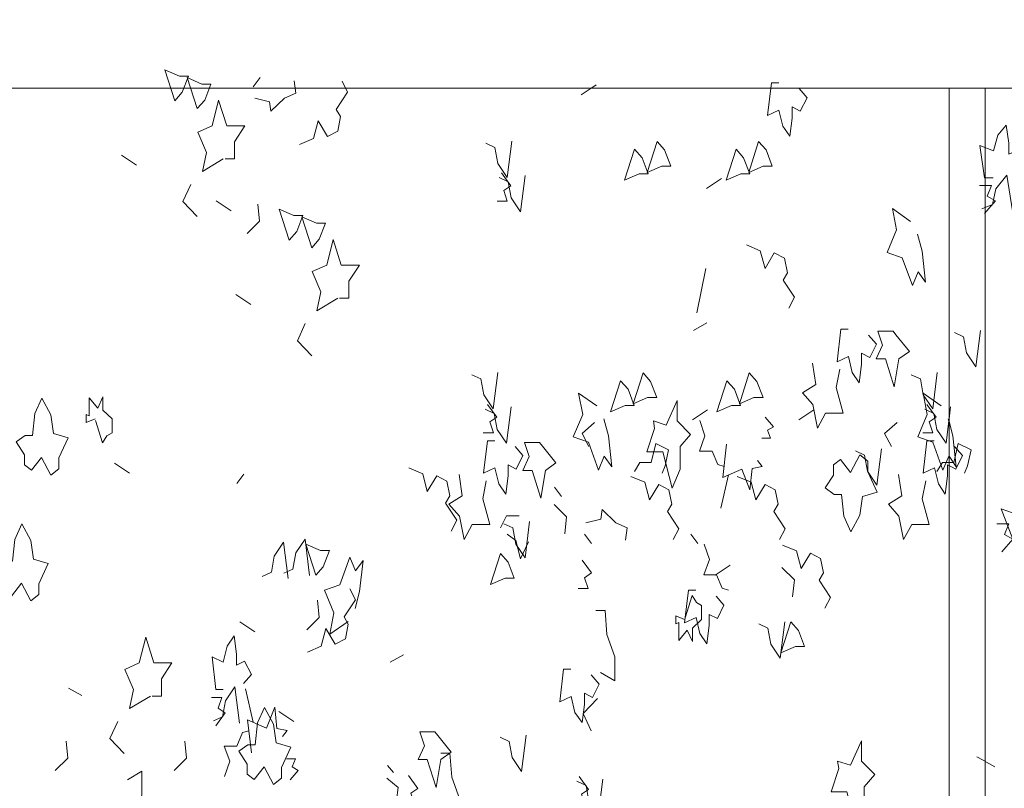
# Model space of a CAD drawing. Units: millimetres. Extents: x 187509 to 218096, y 1814100 to 1827860.
# Drawn here: x 202192 to 203495, y 1824283 to 1825300 of the extents above; entities that cross this region are included whole.
import ezdxf

# ---------------------------------------------------------------- set-up
doc = ezdxf.new("R2010")
doc.units = ezdxf.units.MM
doc.header["$LTSCALE"] = 127
doc.layers.add('None', color=7, linetype='Continuous', lineweight=15)

# ---------------------------------------------------------------- blocks, each defined once
blk = doc.blocks.new('Group-6')
at = {"color": 7, "linetype": 'Continuous', "lineweight": 5}
blk.add_wipeout([(-188892.6, 1344950.3), (-168940.6, 1344950.3), (-168940.6, 1344700.3), (-188892.6, 1344700.3)], dxfattribs=at).dxf.layer = 'None'
at = {"layer": 'None', "color": 7, "linetype": 'Continuous', "lineweight": 5}
blk.add_lwpolyline([(-188892.6, 1344950.3), (-168940.6, 1344950.3), (-168940.6, 1344700.3), (-188892.6, 1344700.3)], close=True, dxfattribs=at)
blk = doc.blocks.new('Group-29')
at = {"layer": 'None', "color": 9, "linetype": 'Continuous', "lineweight": 5}
blk.add_line((-178229, 1343801.9), (-178252.5, 1343814.9), dxfattribs=at)
for points in [[(-178231.2, 1344581.7), (-178242.5, 1344581.7), (-178248.5, 1344624.1), (-178230.7, 1344617.1), (-178224.8, 1344638), (-178213.9, 1344651.2), (-178210.2, 1344627.6), (-178210.2, 1344613), (-178197.5, 1344618.5), (-178187, 1344601.2), (-178199.3, 1344589.4)], [(-178205.5, 1344537.8), (-178212.8, 1344585.1), (-178227.3, 1344567), (-178231.9, 1344546.1), (-178246.1, 1344540.6)], [(-178242.5, 1344534.5), (-178228, 1344551.1), (-178238.9, 1344557.4), (-178233.2, 1344571.3), (-178249, 1344571.3)], [(-178219.5, 1344086.5), (-178205, 1344103.2), (-178215.9, 1344109.5), (-178210.2, 1344123.4), (-178226, 1344123.4)]]:
    blk.add_lwpolyline(points, dxfattribs=at)
blk.add_lwpolyline([(-178205, 1344103.2), (-178220.4, 1344143.5), (-178197.7, 1344135.2), (-178183.6, 1344135.2), (-178193.1, 1344114.3)], close=True, dxfattribs=at)
blk = doc.blocks.new('Group-30')
at = {"layer": 'None', "color": 9, "linetype": 'Continuous', "lineweight": 5}
for p, q in [((-179201.5, 1344714.4), (-179210.7, 1344702.1)), ((-178756.5, 1344704.7), (-178776.4, 1344691.4)), ((-179365.3, 1344598.2), (-179385.2, 1344611.5)), ((-178590.6, 1344580.7), (-178610.5, 1344567.4)), ((-179239.9, 1344537.7), (-179259.8, 1344551)), ((-178623.2, 1344402.7), (-178611.6, 1344461.6)), ((-179213.7, 1344413.7), (-179233.6, 1344427)), ((-178610.1, 1344389.4), (-178627.6, 1344379.4)), ((-178609.1, 1344274.3), (-178629, 1344261)), ((-178468.3, 1344274.3), (-178488.3, 1344261)), ((-179374.7, 1344190.6), (-179394.6, 1344203.9)), ((-179223.2, 1344189), (-179232.5, 1344176.7)), ((-178591.7, 1344144.2), (-178581.5, 1344188.2)), ((-178802.4, 1344159.5), (-178811.7, 1344171.8)), ((-178762.8, 1344097.6), (-178772.1, 1344109.9)), ((-178622.1, 1344097.6), (-178631.3, 1344109.9)), ((-178579.3, 1344068.6), (-178599.2, 1344055.3)), ((-179208.4, 1343980.3), (-179228.3, 1343993.6)), ((-179011.8, 1343950.1), (-179029.3, 1343940.2)), ((-179437.7, 1343896), (-179455.2, 1343905.9)), ((-179220.8, 1343904.8), (-179210.6, 1343860.8)), ((-179156.9, 1343861.7), (-179176.8, 1343874.9)), ((-179024.8, 1343794.3), (-179033, 1343803.4))]:
    blk.add_line(p, q, dxfattribs=at)
for points in [[(-179314.7, 1344683.6), (-179327.8, 1344724.6), (-179308.5, 1344716.1), (-179296.5, 1344716.1), (-179304.6, 1344694.9)], [(-179284.8, 1344673.2), (-179298, 1344714.2), (-179278.7, 1344705.7), (-179266.7, 1344705.7), (-179274.8, 1344684.5)], [(-178676.1, 1344629.7), (-178689.2, 1344588.7), (-178669.9, 1344597.1), (-178658, 1344597.1), (-178666.1, 1344618.4)], [(-178541.6, 1344629.7), (-178554.7, 1344588.7), (-178535.4, 1344597.1), (-178523.5, 1344597.1), (-178531.6, 1344618.4)], [(-178705.9, 1344619.3), (-178719.1, 1344578.3), (-178699.8, 1344586.8), (-178687.8, 1344586.8), (-178695.9, 1344608)], [(-178571.5, 1344619.3), (-178584.6, 1344578.3), (-178565.3, 1344586.8), (-178553.3, 1344586.8), (-178561.4, 1344608)], [(-179163.1, 1344499.1), (-179176.2, 1344540.1), (-179156.9, 1344531.7), (-179145, 1344531.7), (-179153.1, 1344510.4)], [(-179133.3, 1344488.7), (-179146.4, 1344529.8), (-179127.1, 1344521.3), (-179115.1, 1344521.3), (-179123.2, 1344500.1)], [(-178363.5, 1344378.5), (-178383.6, 1344378.5), (-178377.4, 1344360.1), (-178385.9, 1344341.7), (-178373.5, 1344341.7), (-178362, 1344304.9), (-178355.8, 1344341.7), (-178341.9, 1344351.6), (-178359.7, 1344373.7)], [(-178724.5, 1344312.8), (-178737.6, 1344271.8), (-178718.3, 1344280.3), (-178706.3, 1344280.3), (-178714.4, 1344301.5)], [(-178694.6, 1344323.2), (-178707.7, 1344282.2), (-178688.5, 1344290.7), (-178676.5, 1344290.7), (-178684.6, 1344311.9)], [(-178583.7, 1344312.8), (-178596.8, 1344271.8), (-178577.5, 1344280.3), (-178565.6, 1344280.3), (-178573.7, 1344301.5)], [(-178553.9, 1344323.2), (-178567, 1344282.2), (-178547.7, 1344290.7), (-178535.7, 1344290.7), (-178543.8, 1344311.9)], [(-179491, 1344211.3), (-179504.5, 1344194.3), (-179513.7, 1344201.4), (-179513.7, 1344214.8), (-179524.5, 1344231.8), (-179512.6, 1344240.3), (-179502.9, 1344240.3), (-179499.8, 1344269.3), (-179490.6, 1344289.8), (-179478.6, 1344267.9), (-179475.1, 1344243.1), (-179455.8, 1344237.5), (-179468.2, 1344210.6), (-179468.2, 1344196.4), (-179478.6, 1344188)], [(-178663.9, 1344254), (-178680.9, 1344259.7), (-178679.4, 1344249.8), (-178689.4, 1344218.7), (-178668.5, 1344218.7), (-178656.2, 1344170.5), (-178645.4, 1344196), (-178645.4, 1344225.7), (-178631.6, 1344241.7), (-178649.3, 1344259.7), (-178649.3, 1344286.6)], [(-178831.5, 1344230.9), (-178851.6, 1344230.9), (-178845.4, 1344212.5), (-178853.9, 1344194.1), (-178841.5, 1344194.1), (-178830, 1344157.3), (-178823.8, 1344194.1), (-178809.9, 1344204), (-178827.7, 1344226.1)], [(-178419.8, 1344191.4), (-178433.3, 1344208.4), (-178442.6, 1344201.4), (-178442.6, 1344187.9), (-178453.4, 1344170.9), (-178441.4, 1344162.4), (-178431.8, 1344162.4), (-178428.7, 1344133.4), (-178419.4, 1344112.9), (-178407.5, 1344134.9), (-178404, 1344159.6), (-178384.7, 1344165.3), (-178397, 1344192.2), (-178397, 1344206.3), (-178407.5, 1344214.8)], [(-179517.4, 1344044.8), (-179530.9, 1344027.8), (-179540.2, 1344034.9), (-179540.2, 1344048.3), (-179551, 1344065.3), (-179539, 1344073.8), (-179529.4, 1344073.8), (-179526.3, 1344102.8), (-179517, 1344123.3), (-179505.1, 1344101.4), (-179501.6, 1344076.6), (-179482.3, 1344071), (-179494.6, 1344044.1), (-179494.6, 1344029.9), (-179505.1, 1344021.4)], [(-179128, 1344055.3), (-179141.1, 1344096.4), (-179121.8, 1344087.9), (-179109.8, 1344087.9), (-179118, 1344066.6)], [(-178883.2, 1344084), (-178896.4, 1344043), (-178877.1, 1344051.5), (-178865.1, 1344051.5), (-178873.2, 1344072.7)], [(-178498.9, 1343993.6), (-178512, 1343952.6), (-178492.7, 1343961.1), (-178480.7, 1343961.1), (-178488.8, 1343982.3)], [(-179196.1, 1343801.8), (-179209.6, 1343784.8), (-179218.9, 1343791.9), (-179218.9, 1343805.3), (-179229.7, 1343822.3), (-179217.7, 1343830.8), (-179208.1, 1343830.8), (-179205, 1343859.8), (-179195.7, 1343880.3), (-179183.8, 1343858.4), (-179180.3, 1343833.6), (-179161, 1343827.9), (-179173.3, 1343801), (-179173.3, 1343786.9), (-179183.8, 1343778.4)], [(-178970.1, 1343848), (-178990.2, 1343848), (-178984, 1343829.6), (-178992.5, 1343811.2), (-178980.2, 1343811.2), (-178968.6, 1343774.4), (-178962.4, 1343811.2), (-178948.5, 1343821.1), (-178966.3, 1343843.2)], [(-178420.1, 1343803.7), (-178437.1, 1343809.4), (-178435.5, 1343799.5), (-178445.5, 1343768.4), (-178424.7, 1343768.4), (-178412.4, 1343720.2), (-178401.6, 1343745.7), (-178401.6, 1343775.4), (-178387.8, 1343791.4), (-178405.4, 1343809.4), (-178405.4, 1343836.3)]]:
    blk.add_lwpolyline(points, close=True, dxfattribs=at)
for points in [[(-179208.8, 1344687.2), (-179189.1, 1344682.3), (-179187.5, 1344669.6), (-179169.1, 1344687.2), (-179154.4, 1344693.6), (-179156.5, 1344710.1)], [(-179149.3, 1344625.8), (-179130.9, 1344633.6), (-179124.8, 1344656.9), (-179112.5, 1344636.4), (-179098.9, 1344643.5), (-179095.1, 1344662.6), (-179100.8, 1344672.2), (-179085.8, 1344695.1), (-179093.1, 1344709.5)], [(-178515, 1344707.3), (-178524.6, 1344707.3), (-178529.6, 1344664.2), (-178514.6, 1344671.3), (-178509.6, 1344650), (-178500.3, 1344636.6), (-178497.2, 1344660.7), (-178497.2, 1344675.5), (-178486.4, 1344669.9), (-178477.5, 1344687.5), (-178487.9, 1344699.6)], [(-179250.3, 1344606.5), (-179277.8, 1344590.1), (-179272.7, 1344614.9), (-179284.2, 1344641.8), (-179264.9, 1344650.3), (-179256.5, 1344684.3), (-179245.7, 1344650.3), (-179221.7, 1344650.3), (-179235.5, 1344629.1), (-179235.5, 1344606.5), (-179248, 1344606.5)], [(-178868.4, 1344630.2), (-178874.6, 1344582.1), (-178887, 1344600.5), (-178890.8, 1344621.7), (-178902.9, 1344627.4)], [(-178882.2, 1344588.1), (-178869.8, 1344571.1), (-178879.1, 1344564.7), (-178874.3, 1344550.6), (-178887.7, 1344550.6)], [(-178850.7, 1344584.7), (-178856.9, 1344536.5), (-178869.3, 1344554.9), (-178873.1, 1344576.2), (-178885.2, 1344581.8)], [(-179284.8, 1344530.3), (-179303.7, 1344550.1), (-179293.3, 1344572.9)], [(-179218.9, 1344507.8), (-179202.3, 1344524.1), (-179204.6, 1344546.7)], [(-178331, 1344506.9), (-178325.1, 1344484.3), (-178320.4, 1344443.2), (-178330.5, 1344457.2), (-178338, 1344439), (-178351.3, 1344475.8), (-178371.4, 1344482.8), (-178359.1, 1344512.5), (-178364.4, 1344540.8), (-178340.3, 1344523.9)], [(-179098.7, 1344422), (-179126.3, 1344405.6), (-179121.1, 1344430.5), (-179132.7, 1344457.4), (-179113.4, 1344465.9), (-179104.9, 1344499.8), (-179094.1, 1344465.9), (-179070.2, 1344465.9), (-179084, 1344444.6), (-179084, 1344422), (-179096.4, 1344422)], [(-178557.6, 1344492.6), (-178539.3, 1344484.9), (-178533.1, 1344461.5), (-178520.8, 1344482), (-178507.3, 1344475), (-178503.4, 1344455.9), (-178509.2, 1344446.2), (-178494.2, 1344423.3), (-178501.5, 1344409)], [(-179133.3, 1344345.8), (-179152.2, 1344365.6), (-179141.8, 1344388.5)], [(-178423, 1344381.1), (-178432.7, 1344381.1), (-178437.7, 1344337.9), (-178422.7, 1344345), (-178417.6, 1344323.8), (-178408.4, 1344310.3), (-178405.3, 1344334.4), (-178405.3, 1344349.3), (-178394.5, 1344343.6), (-178385.6, 1344361.3), (-178396, 1344373.3)], [(-178248, 1344379.6), (-178254.1, 1344331.5), (-178266.5, 1344349.9), (-178270.3, 1344371.2), (-178282.4, 1344376.8)], [(-178434.2, 1344328), (-178438.9, 1344304), (-178429.6, 1344270), (-178452.8, 1344270), (-178463.6, 1344250.2), (-178469.7, 1344281.3), (-178483.6, 1344296.9), (-178465.9, 1344308.1), (-178470.2, 1344336.2)], [(-178887, 1344323.8), (-178893.1, 1344275.7), (-178905.5, 1344294), (-178909.4, 1344315.3), (-178921.4, 1344320.9)], [(-178305, 1344323.8), (-178311.1, 1344275.7), (-178323.5, 1344294), (-178327.3, 1344315.3), (-178339.4, 1344320.9)], [(-179420.1, 1344262.5), (-179431.7, 1344257.6), (-179431.7, 1344268.2), (-179427.8, 1344266.3), (-179427.8, 1344290.1), (-179416.6, 1344276.7), (-179409.7, 1344291.5), (-179409.7, 1344273.9), (-179397.7, 1344262.5), (-179397.7, 1344244.1), (-179404.7, 1344239.9), (-179410.1, 1344230.7), (-179419.4, 1344260.4)], [(-178746.5, 1344262.5), (-178740.5, 1344239.9), (-178735.9, 1344198.8), (-178745.9, 1344212.8), (-178753.5, 1344194.6), (-178766.8, 1344231.4), (-178786.9, 1344238.5), (-178774.5, 1344268.2), (-178779.9, 1344296.5), (-178755.8, 1344279.5)], [(-178290.4, 1344262.5), (-178284.5, 1344239.9), (-178279.9, 1344198.8), (-178289.9, 1344212.8), (-178297.5, 1344194.6), (-178310.7, 1344231.4), (-178330.8, 1344238.5), (-178318.5, 1344268.2), (-178323.9, 1344296.5), (-178299.8, 1344279.5)], [(-178900.7, 1344281.6), (-178888.3, 1344264.6), (-178897.6, 1344258.3), (-178892.8, 1344244.1), (-178906.2, 1344244.1)], [(-178869.3, 1344278.2), (-178875.4, 1344230.1), (-178887.8, 1344248.5), (-178891.7, 1344269.7), (-178903.7, 1344275.4)], [(-178318.7, 1344281.6), (-178306.3, 1344264.6), (-178315.6, 1344258.3), (-178310.8, 1344244.1), (-178324.2, 1344244.1)], [(-178287.3, 1344278.2), (-178293.4, 1344230.1), (-178305.8, 1344248.5), (-178309.6, 1344269.7), (-178321.7, 1344275.4)], [(-178532.7, 1344264.7), (-178521.9, 1344252), (-178530, 1344247.3), (-178525.8, 1344236.7), (-178537.5, 1344236.7)], [(-178758.7, 1344257.5), (-178775.3, 1344242.8), (-178766.2, 1344225.7)], [(-178619.5, 1344260.1), (-178612.7, 1344239.9), (-178620, 1344219.8), (-178603.2, 1344219.8), (-178595.7, 1344201.8), (-178587.3, 1344199.4)], [(-178358.3, 1344257.5), (-178374.9, 1344242.8), (-178365.7, 1344225.7)], [(-178891, 1344233.5), (-178900.7, 1344233.5), (-178905.7, 1344190.3), (-178890.7, 1344197.4), (-178885.6, 1344176.2), (-178876.4, 1344162.7), (-178873.3, 1344186.8), (-178873.3, 1344201.7), (-178862.5, 1344196), (-178853.6, 1344213.7), (-178864, 1344225.7)], [(-178683.8, 1344204.5), (-178677.7, 1344229.9), (-178660.7, 1344221.4), (-178665.5, 1344200.3), (-178669.2, 1344190.3)], [(-178583.9, 1344228.8), (-178589, 1344184.9), (-178563.9, 1344196), (-178553, 1344168.5), (-178550.3, 1344196.5), (-178536.7, 1344199.2), (-178542.9, 1344207.1)], [(-178379, 1344222.7), (-178385.1, 1344174.6), (-178397.5, 1344193), (-178401.3, 1344214.2), (-178413.4, 1344219.9)], [(-178309, 1344233.5), (-178318.7, 1344233.5), (-178323.7, 1344190.3), (-178308.6, 1344197.4), (-178303.6, 1344176.2), (-178294.4, 1344162.7), (-178291.3, 1344186.8), (-178291.3, 1344201.7), (-178280.5, 1344196), (-178271.6, 1344213.7), (-178282, 1344225.7)], [(-178283.3, 1344204.5), (-178277.2, 1344229.9), (-178260.3, 1344221.4), (-178265, 1344200.3), (-178268.8, 1344190.3)], [(-179004.7, 1344197.4), (-178986.3, 1344189.6), (-178980.2, 1344166.3), (-178967.8, 1344186.8), (-178954.3, 1344179.7), (-178950.4, 1344160.6), (-178956.2, 1344151), (-178941.2, 1344128.1), (-178948.5, 1344113.7)], [(-178683.8, 1344204.5), (-178698.7, 1344204.5), (-178705.8, 1344192.9)], [(-178283.3, 1344204.5), (-178298.2, 1344204.5), (-178305.4, 1344192.9)], [(-178902.2, 1344180.4), (-178906.9, 1344156.4), (-178897.6, 1344122.4), (-178920.8, 1344122.4), (-178931.6, 1344102.6), (-178937.7, 1344133.7), (-178951.6, 1344149.3), (-178933.9, 1344160.5), (-178938.2, 1344188.6)], [(-178710.6, 1344186.2), (-178692.3, 1344178.4), (-178686.1, 1344155.1), (-178673.8, 1344175.6), (-178660.3, 1344168.5), (-178656.4, 1344149.4), (-178662.2, 1344139.7), (-178647.2, 1344116.8), (-178654.5, 1344102.5)], [(-178569.9, 1344186.2), (-178551.5, 1344178.4), (-178545.4, 1344155.1), (-178533.1, 1344175.6), (-178519.5, 1344168.5), (-178515.7, 1344149.4), (-178521.4, 1344139.7), (-178506.4, 1344116.8), (-178513.7, 1344102.5)], [(-178320.2, 1344180.4), (-178324.9, 1344156.4), (-178315.6, 1344122.4), (-178338.8, 1344122.4), (-178349.6, 1344102.6), (-178355.7, 1344133.7), (-178369.6, 1344149.3), (-178351.9, 1344160.5), (-178356.2, 1344188.6)], [(-178812.4, 1344149.2), (-178795.8, 1344132.9), (-178798.1, 1344110.2)], [(-178858.4, 1344133.9), (-178875.4, 1344133.9), (-178883.5, 1344118.3)], [(-178770.2, 1344124.7), (-178750.5, 1344129.7), (-178748.8, 1344142.4), (-178730.4, 1344124.7), (-178715.7, 1344118.3), (-178717.9, 1344101.9)], [(-178844.7, 1344126.5), (-178850.8, 1344078.4), (-178863.2, 1344096.7), (-178867, 1344118), (-178879.1, 1344123.6)], [(-178874.6, 1344109.8), (-178863, 1344101.3), (-178856.8, 1344077.3), (-178846.2, 1344099.6)], [(-179164.3, 1344051.1), (-179170.5, 1344099.2), (-179182.9, 1344080.8), (-179186.7, 1344059.6), (-179198.8, 1344053.9)], [(-179136, 1344055.1), (-179142.1, 1344103.3), (-179154.5, 1344084.9), (-179158.3, 1344063.6), (-179170.4, 1344058)], [(-178613.6, 1344096.5), (-178606.8, 1344076.2), (-178614.1, 1344056.1), (-178597.3, 1344056.1), (-178589.9, 1344038.2), (-178581.4, 1344035.8)], [(-178509.9, 1344095.3), (-178491.5, 1344087.6), (-178485.4, 1344064.2), (-178473, 1344084.7), (-178459.5, 1344077.7), (-178455.6, 1344058.6), (-178461.4, 1344048.9), (-178446.4, 1344026), (-178453.7, 1344011.7)], [(-179075.8, 1344011.3), (-179069.9, 1344034), (-179065.3, 1344075), (-179075.3, 1344061), (-179082.9, 1344079.2), (-179096.1, 1344042.5), (-179116.2, 1344035.4), (-179103.9, 1344005.7), (-179109.3, 1343977.4), (-179085.2, 1343994.3)], [(-178775.2, 1344075.3), (-178762.8, 1344058.4), (-178772.1, 1344052), (-178767.3, 1344037.8), (-178780.7, 1344037.8)], [(-178510.8, 1344065.6), (-178494.2, 1344049.4), (-178496.5, 1344026.7)], [(-179139, 1343953.6), (-179120.6, 1343961.4), (-179114.5, 1343984.7), (-179102.2, 1343964.2), (-179088.6, 1343971.3), (-179084.8, 1343990.4), (-179090.5, 1344000.1), (-179075.5, 1344022.9), (-179082.8, 1344037.3)], [(-178639.5, 1343996.7), (-178651, 1344001.6), (-178651, 1343991), (-178647.2, 1343992.9), (-178647.2, 1343969.1), (-178636, 1343982.5), (-178629, 1343967.7), (-178629, 1343985.3), (-178617.1, 1343996.7), (-178617.1, 1344015.1), (-178624, 1344019.3), (-178629.4, 1344028.5), (-178638.8, 1343998.8)], [(-178624.8, 1344035.4), (-178634.4, 1344035.4), (-178639.5, 1343992.2), (-178624.4, 1343999.3), (-178619.4, 1343978.1), (-178610.1, 1343964.6), (-178607, 1343988.7), (-178607, 1344003.5), (-178596.2, 1343997.9), (-178587.4, 1344015.6), (-178597.8, 1344027.6)], [(-179139.9, 1343983.3), (-179123.3, 1343999.6), (-179125.7, 1344022.2)], [(-178756.9, 1344008.9), (-178744.9, 1344008.9), (-178742.6, 1343977.1), (-178731.8, 1343947.3), (-178731.8, 1343915.5), (-178750.7, 1343926.8)], [(-178506.8, 1343993.8), (-178513, 1343945.7), (-178525.4, 1343964.1), (-178529.2, 1343985.3), (-178541.3, 1343991)], [(-179250.7, 1343904.2), (-179260.3, 1343904.2), (-179265.3, 1343947.4), (-179250.3, 1343940.3), (-179245.3, 1343961.5), (-179236, 1343975), (-179232.9, 1343950.9), (-179232.9, 1343936.1), (-179222.1, 1343941.7), (-179213.2, 1343924), (-179223.7, 1343912)], [(-179346.9, 1343895.4), (-179374.5, 1343879), (-179369.3, 1343903.9), (-179380.9, 1343930.7), (-179361.6, 1343939.2), (-179353.1, 1343973.2), (-179342.3, 1343939.2), (-179318.4, 1343939.2), (-179332.2, 1343918), (-179332.2, 1343895.4), (-179344.6, 1343895.4)], [(-178790.1, 1343931.1), (-178799.7, 1343931.1), (-178804.7, 1343887.9), (-178789.7, 1343895), (-178784.7, 1343873.8), (-178775.4, 1343860.3), (-178772.3, 1343884.4), (-178772.3, 1343899.2), (-178761.5, 1343893.6), (-178752.6, 1343911.3), (-178763.1, 1343923.3)], [(-179228.9, 1343859.5), (-179235.1, 1343907.6), (-179247.4, 1343889.3), (-179251.3, 1343868), (-179263.3, 1343862.4)], [(-179260.3, 1343856.1), (-179248, 1343873.1), (-179257.2, 1343879.5), (-179252.4, 1343893.6), (-179265.8, 1343893.6)], [(-178755, 1343892.2), (-178773.9, 1343872.4), (-178763.4, 1343849.5)], [(-179213, 1343820.2), (-179218.1, 1343864.1), (-179193, 1343853), (-179182.1, 1343880.5), (-179179.4, 1343852.4), (-179165.9, 1343849.8), (-179172, 1343841.9)], [(-179381.5, 1343819.2), (-179400.4, 1343839), (-179390, 1343861.8)], [(-179248.6, 1343788.8), (-179241.8, 1343809.1), (-179249.1, 1343829.2), (-179232.3, 1343829.2), (-179224.8, 1343847.2), (-179216.4, 1343849.5)], [(-178849.4, 1343843.7), (-178855.5, 1343795.6), (-178867.9, 1343814), (-178871.7, 1343835.3), (-178883.8, 1343840.9)], [(-179472.9, 1343796.7), (-179456.3, 1343813), (-179458.6, 1343835.6)], [(-179315.5, 1343796.7), (-179298.9, 1343813), (-179301.2, 1343835.6)], [(-178962.1, 1343819.9), (-178950.2, 1343819.9), (-178947.8, 1343788), (-178937, 1343758.3), (-178937, 1343726.5), (-178955.9, 1343737.8)], [(-179161.8, 1343784.3), (-179151, 1343796.9), (-179159.1, 1343801.7), (-179154.9, 1343812.3), (-179166.6, 1343812.3)], [(-179383.4, 1343702.5), (-179371.5, 1343702.5), (-179369.1, 1343734.3), (-179358.3, 1343764), (-179358.3, 1343795.8), (-179377.2, 1343784.5)], [(-179033.6, 1343786.5), (-179019, 1343774.3), (-179021.1, 1343757.4)], [(-179005, 1343790.1), (-178992.6, 1343773.2), (-179001.9, 1343766.8), (-178997, 1343752.7), (-179010.5, 1343752.7)], [(-178779.1, 1343788.8), (-178766.8, 1343771.9), (-178776, 1343765.5), (-178771.2, 1343751.3), (-178784.6, 1343751.3)], [(-178747.7, 1343785.4), (-178753.9, 1343737.3), (-178766.2, 1343755.7), (-178770.1, 1343776.9), (-178782.1, 1343782.6)]]:
    blk.add_lwpolyline(points, dxfattribs=at)
blk = doc.blocks.new('Group-81')
at = {"color": 250, "linetype": 'Continuous', "lineweight": 5}
blk.add_wipeout([(-178289.2, 1344700.3), (-178241.6, 1344700.3), (-178241.6, 1342900.3), (-178289.2, 1342900.3)], dxfattribs=at).dxf.layer = 'None'
at = {"layer": 'None', "color": 250, "linetype": 'Continuous', "lineweight": 5}
blk.add_lwpolyline([(-178289.2, 1344700.3), (-178241.6, 1344700.3), (-178241.6, 1342900.3), (-178289.2, 1342900.3)], close=True, dxfattribs=at)
at = {"layer": 'None', "color": 7}
blk.add_blockref('Group-6', (0, 0), dxfattribs=at)
for name in ['Group-30', 'Group-29']:
    blk.add_blockref(name, (0, 0), dxfattribs=at)

msp = doc.modelspace()

# ---------------------------------------------------------------- block references
at = {"layer": 'None', "color": 7}
msp.add_blockref('Group-81', (381711.5, 480509.5), dxfattribs=at)

doc.saveas('drawing.dxf')
